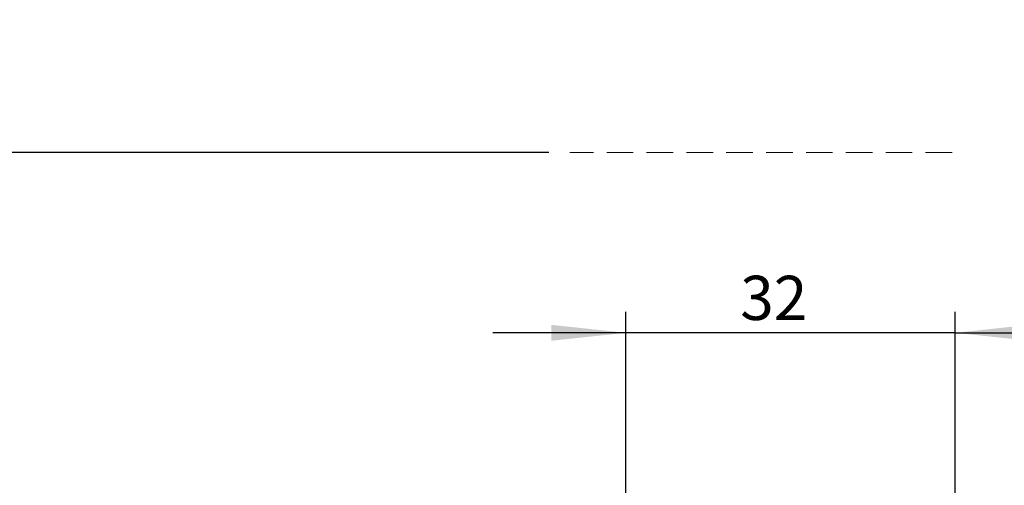
# Model space of a CAD drawing. Units: millimetres. Extents: x 0 to 203, y -15 to 278.
# Drawn here: x 51 to 98, y 198 to 220 of the extents above; entities that cross this region are included whole.
import ezdxf

# ---------------------------------------------------------------- set-up
doc = ezdxf.new("R2010")
doc.units = ezdxf.units.MM
doc.linetypes.add('HIDDEN', pattern=[1.905, 1.27, -0.635])
doc.layers.add('LINHA', color=7, linetype='Continuous')
doc.layers.add('TRAÇO', color=7, linetype='HIDDEN')
doc.styles.add('SLDTEXTSTYLE1', font='TXT', dxfattribs={"width": 0.605})
doc.dimstyles.new('SLDDIMSTYLE2', dxfattribs={"dimtxt": 2.054655, "dimasz": 3.556, "dimexe": 0, "dimexo": 0.0625, "dimgap": 0.513664, "dimtad": 1, "dimdec": 0, "dimlfac": 2, "dimrnd": 1e-09, "dimzin": 12, "dimdsep": 46, "dimtxsty": 'SLDTEXTSTYLE1', "dimsah": 1, "dimcen": 0.09, "dimadec": 0, "dimazin": 3, "dimtfac": 1, "dimtdec": 0, "dimtmove": 0, "dimatfit": 0, "dimfxl": 0, "dimfrac": 2, "dimtolj": 1, "dimtzin": 12, "dimarcsym": 0})

# ---------------------------------------------------------------- blocks, each defined once
blk = doc.blocks.new('_D_2')
at = {"layer": 'LINHA'}
for p, q in [((29.511, 213.691), (29.511, 220.041)), ((75.988, 213.691), (28.511, 213.691)), ((29.511, 168.691), (29.511, 213.691)), ((77.033, 168.691), (28.511, 168.691)), ((29.511, 168.691), (29.511, 162.341))]:
    blk.add_line(p, q, dxfattribs=at)
for points in [[(29.511, 213.691), (29.892, 217.247), (29.13, 217.247)], [(29.511, 168.691), (29.13, 165.135), (29.892, 165.135)]]:
    blk.add_solid(points, dxfattribs=at)
at = {"layer": 'LINHA', "attachment_point": 1, "rotation": 90, "style": 'SLDTEXTSTYLE1'}
for s, insert, char_height in [('altura de embutimento =', (26.782, 173.434, 0.05), 2.11667), ('90', (26.782, 203.93, 0.05), 2.1167)]:
    blk.add_mtext(s, dxfattribs=dict(at, insert=insert, char_height=char_height))
blk = doc.blocks.new('_D_3')
at = {"layer": 'LINHA'}
for p, q in [((79.658, 188.691), (79.658, 206.063)), ((95.408, 188.691), (95.408, 206.063)), ((79.658, 205.063), (73.308, 205.063)), ((95.408, 205.063), (79.658, 205.063)), ((95.408, 205.063), (101.758, 205.063))]:
    blk.add_line(p, q, dxfattribs=at)
for points in [[(79.658, 205.063), (76.102, 205.444), (76.102, 204.682)], [(95.408, 205.063), (98.964, 204.682), (98.964, 205.444)]]:
    blk.add_solid(points, dxfattribs=at)
at = {"layer": 'LINHA', "insert": (85.135, 207.791, 0.05), "char_height": 2.1167, "attachment_point": 1, "style": 'SLDTEXTSTYLE1'}
blk.add_mtext('32', dxfattribs=at)

msp = doc.modelspace()

# ---------------------------------------------------------------- linework, layer by layer
at = {"layer": 'TRAÇO', "color": 7, "lineweight": 15}
msp.add_line((95.263, 213.691), (76.988, 213.691), dxfattribs=at)

# ---------------------------------------------------------------- dimensions: what is measured, and where the dimension line sits
at = {"layer": 'LINHA'}
dim = msp.add_linear_dim(base=(29.511, 213.691), p1=(78.033, 168.691), p2=(76.988, 213.691), angle=90, text='altura de embutimento =<>', dimstyle='SLDDIMSTYLE2', dxfattribs=at)
dim.commit()
dim.dimension.update_dxf_attribs({"geometry": '_D_2', "text_midpoint": (29.511, 191.191), "dimtype": 160})
dim = msp.add_linear_dim(base=(79.657886342, 205.062586069), p1=(95.407886342, 187.690614006), p2=(79.657886342, 187.690614006), dimstyle='SLDDIMSTYLE2', dxfattribs=at)
dim.commit()
dim.dimension.update_dxf_attribs({"geometry": '_D_3', "text_midpoint": (87.64376724, 205.062586069), "dimtype": 160})

doc.saveas('drawing.dxf')
